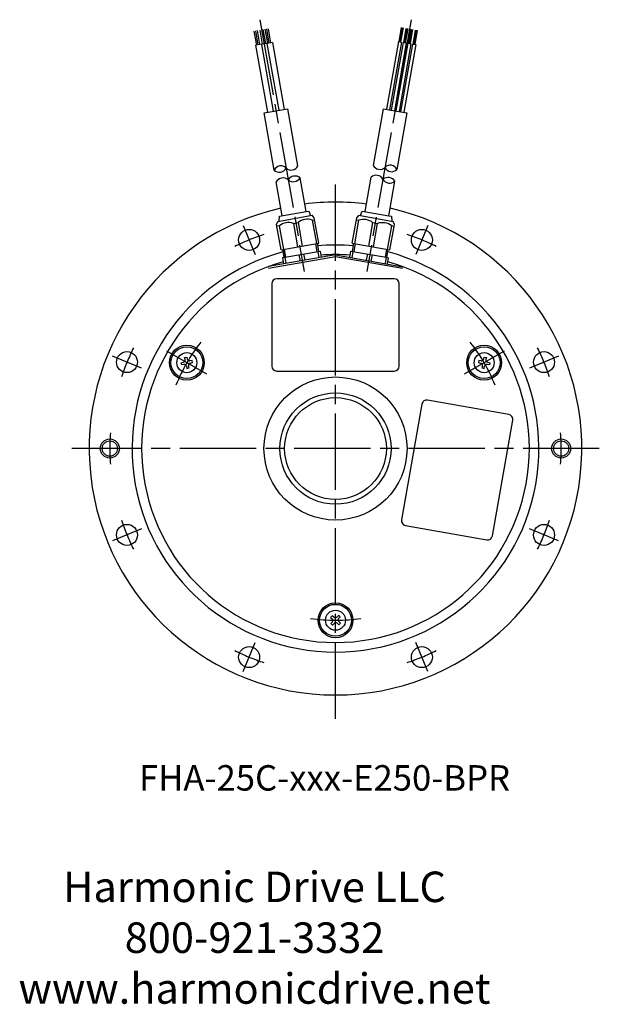
# Model space of a CAD drawing. Extents: x -284 to 335, y -195 to 135.
# Drawn here: x 153 to 335, y -175 to 135 of the extents above; entities that cross this region are included whole.
import ezdxf

# ---------------------------------------------------------------- set-up
doc = ezdxf.new("R2010")
doc.units = 0
doc.header["$MEASUREMENT"] = 0
doc.linetypes.add('DASH_CENTER', pattern=[36, 24, -3, 6, -3])
doc.layers.get('0').update_dxf_attribs({"linetype": 'CONTINUOUS'})
doc.layers.add('1', color=7, linetype='CONTINUOUS')
doc.styles.add('CONVERTER_4', font='txt.shx', dxfattribs={"width": 0.9})

# ---------------------------------------------------------------- blocks, each defined once
blk = doc.blocks.new('HD LLC')
at = {"insert": (-2.31, 1.25), "char_height": 5.6754, "width": 236.1829, "attachment_point": 5}
blk.add_mtext('Harmonic Drive LLC\\P800-921-3332\\Pwww.harmonicdrive.net', dxfattribs=at)

msp = doc.modelspace()

# ---------------------------------------------------------------- linework, layer by layer
at = {"layer": '1', "color": 3, "linetype": 'DASH_CENTER'}
for p, q in [((228.22, 134.86), (242.19, 55.64)), ((275.78, 134.84), (261.81, 55.64)), ((252, -85), (252, 85)), ((222.94, 70.17), (226.72, 61.02)), ((281.06, 70.17), (277.28, 61.02)), ((190.98, 25.28), (181.83, 29.06)), ((211.54, 23.36), (198.96, 30.62)), ((305.04, 30.62), (292.46, 23.36)), ((322.17, 29.06), (313.02, 25.28)), ((335, 0), (169, 0)), ((190.98, -25.28), (181.83, -29.06)), ((322.17, -29.06), (313.02, -25.28)), ((222.94, -70.17), (226.72, -61.02)), ((281.06, -70.17), (277.28, -61.02))]:
    msp.add_line(p, q, dxfattribs=at)
at = {"layer": '1', "color": 3, "linetype": 'Continuous'}
for p, q in [((227.22, 126.84), (226.44, 131.26)), ((227.71, 126.92), (226.93, 131.34)), ((228.2, 127.01), (227.42, 131.43)), ((229.07, 127.16), (228.29, 131.58)), ((230.06, 127.33), (229.28, 131.75)), ((230.67, 127.44), (229.89, 131.86)), ((231.16, 127.53), (230.38, 131.95)), ((231.66, 127.61), (230.88, 132.03)), ((272, 127.95), (272.78, 132.37)), ((272.98, 132.33), (272.2, 127.91)), ((272.4, 127.88), (273.18, 132.3)), ((272.6, 127.85), (273.37, 132.27)), ((273.48, 127.69), (274.26, 132.11)), ((274.46, 132.08), (273.68, 127.66)), ((273.88, 127.62), (274.66, 132.04)), ((274.07, 127.59), (274.85, 132.01)), ((274.96, 127.43), (275.74, 131.85)), ((275.94, 131.82), (275.16, 127.4)), ((275.35, 127.36), (276.13, 131.78)), ((275.55, 127.33), (276.33, 131.75)), ((276.44, 127.17), (277.22, 131.6)), ((277.41, 131.56), (276.63, 127.14)), ((276.83, 127.11), (277.61, 131.53)), ((277.03, 127.07), (277.81, 131.49)), ((235.87, 62.66), (236.31, 60.2)), ((236.31, 60.2), (235.87, 62.66)), ((245.72, 64.4), (246.16, 61.94)), ((257.85, 61.95), (258.28, 64.4)), ((267.69, 60.21), (268.13, 62.67)), ((230.88, 56.69), (252, 60.42)), ((252, 60.42), (273.12, 56.69)), ((270.5, 53.37), (233.5, 53.37)), ((232, 51.87), (232, 25.87)), ((272, 25.87), (272, 51.87)), ((233.5, 24.37), (270.5, 24.37)), ((279.21, 13.99), (272.79, -22.45)), ((306.55, 10.69), (280.95, 15.2)), ((301.35, -27.49), (307.77, 8.95)), ((274, -24.19), (299.61, -28.7))]:
    msp.add_line(p, q, dxfattribs=at)
at = {"layer": '1', "color": 7, "linetype": 'Continuous'}
for p, q in [((231.66, 127.61), (226.98, 126.8)), ((228.7, 127.1), (232.42, 106.06)), ((230.42, 127.4), (234.13, 106.36)), ((232.15, 127.7), (231.66, 127.61)), ((232.15, 127.7), (235.86, 106.66)), ((271.81, 127.98), (268.04, 106.68)), ((272.79, 127.81), (269.03, 106.51)), ((273.28, 127.72), (269.52, 106.42)), ((274.27, 127.55), (270.51, 106.25)), ((274.76, 127.47), (271, 106.17)), ((271.81, 127.98), (272.79, 127.81)), ((275.75, 127.29), (271.98, 105.99)), ((276.24, 127.21), (272.48, 105.91)), ((273.28, 127.72), (274.27, 127.55)), ((277.23, 127.04), (273.46, 105.74)), ((274.76, 127.47), (275.75, 127.29)), ((276.24, 127.21), (277.23, 127.04)), ((230.69, 105.76), (226.98, 126.8)), ((229.53, 105.55), (237.01, 106.87)), ((232.7, 87.58), (229.53, 105.55)), ((240.19, 88.87), (237.01, 106.87)), ((266.99, 106.87), (263.84, 89.05)), ((266.99, 106.87), (274.47, 105.55)), ((274.47, 105.55), (271.33, 87.76)), ((235.23, 73.21), (233.36, 83.83)), ((242.72, 74.53), (240.84, 85.15)), ((261.28, 74.52), (263.19, 85.36)), ((268.77, 73.2), (270.68, 84.04)), ((234.35, 73.06), (242.72, 74.53)), ((242.72, 74.53), (243.6, 74.69)), ((243.6, 74.69), (244.16, 73.26)), ((259.84, 73.25), (260.4, 74.68)), ((260.4, 74.68), (268.77, 73.2)), ((233.48, 70.46), (233.82, 71.44)), ((233.82, 71.44), (244.65, 73.35)), ((234.31, 71.53), (234.35, 73.06)), ((245.3, 72.54), (244.65, 73.35)), ((244.67, 71.83), (245.4, 71.96)), ((244.67, 71.83), (245.97, 64.44)), ((246.71, 64.57), (245.3, 72.54)), ((257.29, 64.55), (258.7, 72.52)), ((258.03, 64.42), (259.33, 71.81)), ((258.59, 71.94), (259.33, 71.81)), ((258.7, 72.52), (259.35, 73.33)), ((259.35, 73.34), (259.84, 73.25)), ((259.84, 73.25), (270.18, 71.43)), ((268.77, 73.2), (269.65, 73.04)), ((269.65, 73.04), (269.69, 71.52)), ((270.51, 70.44), (270.18, 71.42)), ((234.89, 62.49), (233.48, 70.46)), ((234.32, 70.01), (233.59, 69.88)), ((234.32, 70.01), (235.63, 62.62)), ((238.76, 70.79), (240.23, 71.05)), ((238.76, 70.79), (240.06, 63.4)), ((240.23, 71.05), (241.54, 63.66)), ((262.46, 63.64), (263.76, 71.03)), ((263.76, 71.03), (265.24, 70.77)), ((263.94, 63.38), (265.24, 70.77)), ((268.37, 62.6), (269.67, 69.99)), ((269.11, 62.47), (270.41, 69.86)), ((270.41, 69.86), (269.67, 69.99)), ((270.41, 69.86), (270.51, 70.44)), ((234.89, 62.49), (246.71, 64.57)), ((235.38, 62.58), (235.82, 60.12)), ((235.82, 60.12), (235.38, 62.58)), ((236.06, 60.16), (247.14, 62.11)), ((246.21, 64.49), (246.65, 62.03)), ((246.4, 61.98), (246.75, 60.01)), ((247.14, 62.11), (247.49, 60.14)), ((256.51, 60.12), (256.86, 62.1)), ((256.86, 62.1), (267.94, 60.15)), ((257.25, 59.99), (257.6, 61.97)), ((257.29, 64.55), (269.11, 62.47)), ((257.35, 62.04), (257.79, 64.49)), ((268.19, 60.13), (268.62, 62.58)), ((252, 60.93), (230.88, 57.23)), ((235.32, 60.03), (236.06, 60.16)), ((235.32, 60.03), (235.67, 58.06)), ((236.06, 60.16), (236.41, 58.2)), ((240.49, 60.94), (240.84, 58.97)), ((241.97, 61.2), (242.32, 59.23)), ((252, 60.93), (273.23, 57.18)), ((262.03, 61.19), (261.68, 59.22)), ((263.5, 60.93), (263.16, 58.96)), ((267.94, 60.15), (267.59, 58.18)), ((267.94, 60.15), (268.68, 60.02)), ((268.33, 58.04), (268.68, 60.02)), ((204.53, 28.64), (205.21, 28.78)), ((204.67, 27.95), (204.53, 28.64)), ((205.21, 28.78), (205.36, 28.1)), ((298.64, 28.1), (298.79, 28.78)), ((298.79, 28.78), (299.47, 28.64)), ((299.47, 28.64), (299.33, 27.95)), ((203.45, 26.98), (204.13, 27.12)), ((203.6, 26.29), (203.45, 26.98)), ((204.28, 26.44), (203.6, 26.29)), ((205.11, 25.9), (205.26, 25.22)), ((205.26, 25.22), (205.94, 25.36)), ((205.94, 25.36), (205.8, 26.05)), ((206.87, 27.71), (206.19, 27.56)), ((206.33, 26.88), (207.02, 27.02)), ((207.02, 27.02), (206.87, 27.71)), ((297.13, 27.71), (296.98, 27.02)), ((296.98, 27.02), (297.67, 26.88)), ((297.81, 27.56), (297.13, 27.71)), ((298.2, 26.05), (298.06, 25.36)), ((298.06, 25.36), (298.74, 25.22)), ((298.74, 25.22), (298.89, 25.9)), ((300.4, 26.29), (299.72, 26.44)), ((299.87, 27.12), (300.55, 26.98)), ((300.55, 26.98), (300.4, 26.29)), ((250.94, -52.57), (250.47, -53.09)), ((251.46, -53.04), (250.94, -52.57)), ((252.91, -52.47), (252.44, -52.99)), ((253.43, -52.94), (252.91, -52.47)), ((250.47, -53.09), (250.99, -53.56)), ((250.57, -55.06), (251.04, -54.54)), ((251.09, -55.53), (250.57, -55.06)), ((251.56, -55.01), (251.09, -55.53)), ((253.06, -55.43), (252.54, -54.96)), ((252.96, -53.46), (253.43, -52.94)), ((253.01, -54.44), (253.53, -54.91)), ((253.53, -54.91), (253.06, -55.43))]:
    msp.add_line(p, q, dxfattribs=at)
for centre, radius in [((224.83, 65.6), 3.3), ((279.17, 65.6), 3.3), ((205.23, 27), 5.5), ((205.23, 27), 5), ((298.77, 27), 5.5), ((298.77, 27), 5), ((186.4, 27.17), 3.3), ((205.23, 27), 3.15), ((298.77, 27), 3.15), ((317.6, 27.17), 3.3), ((252, 0), 22.5), ((252, 0), 17.5), ((252, 0), 16), ((181, 0), 2.4), ((323, 0), 2.4), ((186.4, -27.17), 3.3), ((317.6, -27.17), 3.3), ((252, -54), 5.5), ((252, -54), 5), ((252, -54), 3.15), ((224.83, -65.6), 3.3), ((279.17, -65.6), 3.3)]:
    msp.add_circle(centre, radius, dxfattribs=at)
at = {"layer": '1', "color": 3, "linetype": 'Continuous'}
for centre in [(181, 0), (323, 0)]:
    msp.add_circle(centre, 3, dxfattribs=at)
for centre, radius, start, end in [((234.8, 86.6), 2.31, 44.8152, 155.1848), ((234.35, 89.16), 2.29, -136.1415, -23.8585), ((238.07, 89.97), 2.39, -133.2078, -27.6195), ((265.96, 90.16), 2.39, -152.3805, -46.7922), ((269.23, 86.79), 2.31, 24.8152, 135.1848), ((269.68, 89.35), 2.29, -156.1415, -43.8585), ((235.5, 82.62), 2.46, 49.4882, 150.5118), ((239.27, 83.13), 2.56, 52.1335, 147.8665), ((238.7, 86.36), 2.46, -130.6389, -29.3611), ((264.79, 83.49), 2.46, 29.4882, 130.5118), ((268.51, 82.68), 2.56, 32.1335, 127.8665), ((269.08, 85.91), 2.46, -150.6389, -49.3611), ((233.5, 51.87), 1.5, 90, 180), ((270.5, 51.87), 1.5, 0, 90), ((233.5, 25.87), 1.5, 180, -90), ((270.5, 25.87), 1.5, -90, 0), ((280.69, 13.73), 1.5, 80, 170), ((306.29, 9.21), 1.5, -10, 80), ((274.26, -22.71), 1.5, 170, -100), ((299.87, -27.23), 1.5, -100, -10)]:
    msp.add_arc(centre, radius, start, end, dxfattribs=at)
at = {"layer": '1', "color": 7, "linetype": 'Continuous'}
for centre, radius, start, end in [((252, 0), 77.5, 82.8105, 97.1895), ((252, 0), 77.5, 102.8105, 77.1895), ((243.14, 67.55), 4.55, 70.3624, 129.6376), ((260.86, 67.52), 4.55, 50.3624, 109.6376), ((237.23, 66.51), 4.54, 70.2947, 129.7053), ((266.77, 66.49), 4.54, 50.2947, 109.7053), ((252, 0), 64, 84.8321, 95.177), ((252, 0), 64, 105.0369, 74.9722), ((252, 0), 61, 85.6448, 94.3552), ((252, 0), 61, 105.6448, 74.3552), ((203.99, 27.81), 0.7, -77.9051, 12.0949), ((206.04, 28.25), 0.7, -167.9051, -77.9051), ((297.96, 28.25), 0.7, -102.0949, -12.0949), ((300.01, 27.81), 0.7, 167.9051, -102.0949), ((204.43, 25.75), 0.7, 12.0949, 102.0949), ((206.48, 26.19), 0.7, 102.0949, -167.9051), ((297.52, 26.19), 0.7, -12.0949, 77.9051), ((299.57, 25.75), 0.7, 77.9051, 167.9051), ((250.52, -54.08), 0.7, -42.0949, 47.9051), ((251.92, -52.52), 0.7, -132.0949, -42.0949), ((252.08, -55.48), 0.7, 47.9051, 137.9051), ((253.48, -53.92), 0.7, 137.9051, -132.0949)]:
    msp.add_arc(centre, radius, start, end, dxfattribs=at)
at = {"layer": '1', "color": 3, "linetype": 'DASH_CENTER'}
for radius, start, end in [(71, 108.5046, 116.4954), (71, 63.5046, 71.4954), (71, 153.5046, 161.4954), (54, 141.7696, 158.3599), (54, 21.6401, 38.2304), (71, 18.5046, 26.4954), (71, 176.0046, -176.0046), (71, -3.9954, 3.9954), (71, -161.4954, -153.5046), (71, -26.4954, -18.5046), (54, -98.3344, -81.494), (71, -116.4954, -108.5046), (71, -71.4954, -63.5046)]:
    msp.add_arc((252, 0), radius, start, end, dxfattribs=at)

# ---------------------------------------------------------------- block references
at = {"xscale": 1.69, "yscale": 1.69, "zscale": 1.69}
msp.add_blockref('HD LLC', (230.43, -157.18), dxfattribs=at)

# ---------------------------------------------------------------- texts
at = {"layer": '1', "color": 3, "insert": (248.55, -104.61), "char_height": 8, "attachment_point": 5, "style": 'CONVERTER_4'}
msp.add_mtext('FHA-25C-xxx-E250-BPR', dxfattribs=at)

doc.saveas('drawing.dxf')
